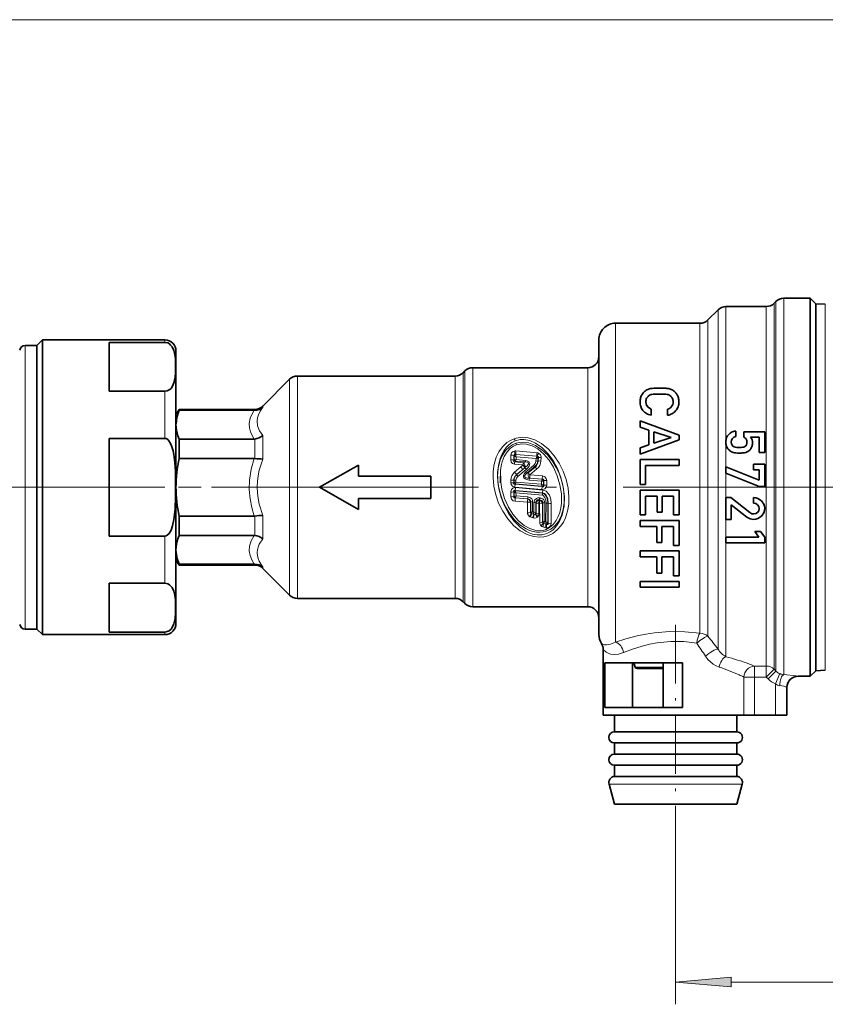
# Model space of a CAD drawing. Extents: x 0 to 420, y 0 to 297.
# Drawn here: x 226 to 262, y 176 to 220 of the extents above; entities that cross this region are included whole.
import ezdxf

# ---------------------------------------------------------------- set-up
doc = ezdxf.new("R2010")
doc.units = 0
doc.linetypes.add('DASHDOT', pattern=[18.5, 12, -3, 0.5, -3])

msp = doc.modelspace()

# ---------------------------------------------------------------- linework, layer by layer
at = {"color": 7, "lineweight": 13}
for p, q in [((152.854584, 219.887497), (270.873627, 219.887497)), ((260.067657, 206.194809), (260.067657, 207.217438)), ((260.421204, 206.323334), (260.421204, 207.363876)), ((257.467651, 205.865723), (257.467651, 206.842422)), ((257.821198, 205.994232), (257.821198, 206.988876)), ((259.631989, 205.994232), (259.631989, 206.988876)), ((259.985565, 206.122757), (259.985565, 207.135315)), ((262.287323, 207.09169), (262.287323, 192.886581)), ((257.010559, 205.464569), (257.010559, 206.38533)), ((260.421204, 190.437424), (260.421204, 206.323334)), ((252.864105, 205.336044), (252.864105, 206.238876)), ((256.656982, 205.336044), (256.656982, 206.238876)), ((257.821198, 200.973312), (257.821198, 205.994232)), ((259.631989, 190.824661), (259.631989, 205.994232)), ((259.985565, 190.679764), (259.985565, 206.122757)), ((260.067657, 190.596848), (260.067657, 206.194809)), ((232.614105, 205.375183), (232.614105, 205.488876)), ((257.010559, 192.168091), (257.010559, 205.464569)), ((257.467651, 191.586105), (257.467651, 205.865723)), ((226.338379, 205.238876), (226.338379, 195.807541)), ((252.864105, 191.903214), (252.864105, 205.336044)), ((256.656982, 192.298462), (256.656982, 205.336044)), ((246.446213, 203.580887), (246.446213, 204.238876)), ((251.614105, 203.580887), (251.614105, 204.238876)), ((238.217651, 203.123276), (238.217651, 203.717422)), ((238.571213, 203.251785), (238.571213, 203.863876)), ((245.656998, 203.251785), (245.656998, 203.863876)), ((246.010559, 203.38031), (246.010559, 204.01033)), ((246.092651, 203.452362), (246.092651, 204.092422)), ((238.571213, 193.863876), (238.571213, 203.251785)), ((245.656998, 193.863876), (245.656998, 203.251785)), ((246.010559, 193.717422), (246.010559, 203.38031)), ((246.092651, 193.63533), (246.092651, 203.452362)), ((246.446213, 193.488876), (246.446213, 203.580887)), ((251.614105, 193.488876), (251.614105, 203.580887)), ((232.614105, 201.061172), (232.614105, 203.177887)), ((238.217651, 194.01033), (238.217651, 203.123276)), ((255.520493, 203.158051), (255.514099, 203.158051)), ((236.656998, 202.327621), (236.656998, 202.363876)), ((237.010559, 202.458878), (237.010559, 202.51033)), ((236.656998, 200.160568), (236.656998, 201.030914)), ((237.010559, 200.132782), (237.010559, 201.189987)), ((257.821198, 199.772903), (257.821198, 200.793808)), ((248.161057, 200.095474), (248.161621, 200.306259)), ((248.289871, 200.078934), (248.290009, 200.287079)), ((248.303802, 200.274063), (248.290009, 200.287079)), ((248.303802, 200.274063), (248.307617, 200.269501)), ((248.306717, 200.096573), (248.307617, 200.269501)), ((249.322449, 200.25618), (248.376526, 200.338898)), ((248.376526, 200.338898), (248.37767, 200.331146)), ((249.334839, 200.41478), (248.388916, 200.498276)), ((248.392654, 200.104828), (248.393158, 200.234512)), ((249.291565, 200.156448), (248.393158, 200.234512)), ((249.291565, 200.156448), (249.281631, 200.038101)), ((249.322449, 200.25618), (249.320099, 200.247543)), ((249.377625, 200.181198), (249.366302, 200.041702)), ((249.381836, 200.185104), (249.377625, 200.181198)), ((249.381836, 200.185104), (249.399231, 200.197449)), ((249.399231, 200.197449), (249.385208, 200.037659)), ((249.525742, 200.204178), (249.512238, 200.042297)), ((248.306717, 200.096573), (248.289871, 200.078934)), ((248.306717, 200.096573), (248.319656, 200.096252)), ((248.328903, 200.001083), (248.318909, 199.899551)), ((248.318909, 199.899551), (248.705627, 199.865082)), ((248.327133, 199.545563), (248.603226, 199.778656)), ((248.366119, 200.040298), (248.328903, 200.001083)), ((248.328903, 200.001083), (248.715683, 199.967529)), ((248.366119, 200.040298), (248.369354, 200.042953)), ((248.369354, 200.042953), (248.81601, 200.002991)), ((248.392654, 200.104828), (248.822723, 200.067047)), ((248.603226, 199.778656), (248.702499, 199.862411)), ((248.69165, 199.658783), (248.791031, 199.741516)), ((248.705627, 199.865082), (248.702499, 199.862411)), ((248.715683, 199.967529), (248.705627, 199.865082)), ((248.715683, 199.967529), (248.81601, 200.002991)), ((248.79509, 199.744934), (248.791031, 199.741516)), ((248.81601, 200.002991), (248.822723, 200.067047)), ((249.180939, 199.84494), (248.821884, 199.546432)), ((249.232239, 199.793335), (248.874603, 199.490372)), ((249.251816, 199.766724), (248.938705, 199.509003)), ((249.328781, 199.68425), (249.017517, 199.420776)), ((249.251816, 199.766724), (249.232239, 199.793335)), ((249.385208, 200.037659), (249.366302, 200.041702)), ((248.414062, 199.430618), (248.69165, 199.658783)), ((248.414062, 199.430618), (248.416702, 199.427689)), ((248.416702, 199.427689), (248.69165, 199.658783)), ((248.47467, 199.354248), (248.850052, 199.664093)), ((248.874603, 199.490372), (248.938705, 199.509003)), ((248.994598, 199.273178), (248.986694, 199.181076)), ((248.994598, 199.273178), (249.005661, 199.276367)), ((249.566818, 199.222427), (248.994598, 199.273178)), ((249.572281, 199.227264), (249.005661, 199.276367)), ((249.584091, 199.370316), (249.017517, 199.420776)), ((249.572281, 199.227264), (249.584091, 199.370316)), ((257.821198, 198.402954), (257.821198, 199.492645)), ((232.614105, 198.863876), (133.22702, 198.863876)), ((248.159653, 199.068527), (248.159698, 199.182938)), ((248.28952, 199.06572), (248.289536, 199.178558)), ((248.304031, 199.079224), (248.28952, 199.06572)), ((248.289536, 199.178558), (248.304123, 199.179031)), ((248.304031, 199.079224), (248.304123, 199.179031)), ((248.304031, 199.079224), (248.306122, 199.07959)), ((248.346771, 199.000427), (248.335571, 198.871201)), ((248.335571, 198.871201), (249.557739, 198.762299)), ((248.363358, 199.015961), (248.346771, 199.000427)), ((248.346771, 199.000427), (249.569077, 198.894455)), ((248.357773, 198.716995), (248.368973, 198.845932)), ((248.363358, 199.015961), (248.363876, 199.016434)), ((248.363861, 199.016434), (249.554413, 198.910645)), ((248.363892, 199.016434), (248.390625, 199.096695)), ((248.368973, 198.845932), (249.596832, 198.736511)), ((248.390625, 199.096695), (248.390671, 199.176071)), ((248.390625, 199.096695), (249.538696, 198.996521)), ((249.53862, 199.132996), (248.986694, 199.181076)), ((249.565979, 199.219772), (249.53862, 199.132996)), ((249.53862, 199.132996), (249.538696, 198.996521)), ((249.624176, 198.974564), (249.538696, 198.996521)), ((249.554398, 198.910645), (249.538696, 198.996521)), ((249.569077, 198.894455), (249.554688, 198.910339)), ((249.569077, 198.894455), (249.557739, 198.762299)), ((249.566818, 199.222427), (249.565994, 199.219803)), ((249.566818, 199.222427), (249.572281, 199.227264)), ((249.62529, 198.974304), (249.624176, 198.974564)), ((249.625168, 199.155197), (249.62529, 198.974304)), ((249.625824, 199.155777), (249.625183, 199.155167)), ((249.639755, 198.958466), (249.62529, 198.974304)), ((249.625824, 199.155777), (249.639725, 199.167999)), ((249.639725, 199.167999), (249.639755, 198.958466)), ((249.639755, 198.958466), (249.769653, 198.959778)), ((249.769562, 199.172226), (249.769653, 198.959778)), ((248.159775, 198.435822), (248.159653, 198.648209)), ((248.28952, 198.651169), (248.304031, 198.635086)), ((248.289551, 198.441696), (248.28952, 198.651169)), ((248.289551, 198.441696), (248.303284, 198.453598)), ((248.30423, 198.454483), (248.303284, 198.453598)), ((248.306259, 198.634613), (248.304031, 198.635086)), ((248.30423, 198.454422), (248.304031, 198.635086)), ((248.359528, 198.38382), (248.347595, 198.237549)), ((248.357773, 198.716995), (248.374573, 198.698257)), ((248.357773, 198.716995), (249.585754, 198.610535)), ((248.359528, 198.38382), (248.362213, 198.386169)), ((248.91835, 198.335419), (248.359528, 198.38382)), ((248.363373, 198.389969), (248.362213, 198.386169)), ((248.919876, 198.336716), (248.362213, 198.386169)), ((248.390747, 198.477722), (248.363388, 198.39003)), ((248.375122, 198.697662), (248.374573, 198.698257)), ((248.375107, 198.697662), (249.584015, 198.590179)), ((248.390625, 198.613968), (248.375137, 198.697662)), ((248.390747, 198.477722), (248.390625, 198.613968)), ((248.390625, 198.613968), (249.576599, 198.510437)), ((248.927887, 198.430969), (248.390747, 198.477722)), ((248.919876, 198.336716), (248.927887, 198.430969)), ((249.435547, 198.291), (249.443588, 198.386078)), ((249.473175, 198.383499), (249.443588, 198.386078)), ((249.465134, 198.288376), (249.473175, 198.383499)), ((249.583984, 198.590179), (249.576599, 198.510437)), ((249.585754, 198.610535), (249.584015, 198.590179)), ((249.585754, 198.610535), (249.596832, 198.736511)), ((248.906342, 198.18779), (248.347595, 198.237549)), ((248.907181, 197.716003), (248.906342, 198.18779)), ((248.91835, 198.335419), (248.919876, 198.336716)), ((249.035934, 198.197037), (249.05101, 198.210022)), ((249.036148, 197.731476), (249.035934, 198.197037)), ((249.052536, 197.741531), (249.05101, 198.210022)), ((249.138489, 197.766144), (249.137421, 198.216125)), ((249.192825, 198.173737), (249.191772, 197.746872)), ((249.279205, 198.167236), (249.277618, 197.705887)), ((249.279205, 198.167236), (249.294357, 198.151566)), ((249.294357, 198.151566), (249.294144, 197.68428)), ((249.423904, 198.141708), (249.423035, 197.668198)), ((249.435959, 198.290573), (249.423904, 198.141708)), ((249.452728, 198.139145), (249.423904, 198.141708)), ((249.465134, 198.288376), (249.435547, 198.291)), ((249.464783, 198.288071), (249.435959, 198.290573)), ((249.454727, 197.269882), (249.452728, 198.139145)), ((249.582275, 198.149033), (249.597443, 198.162048)), ((249.582748, 197.290909), (249.582275, 198.149033)), ((249.601196, 197.30188), (249.597443, 198.162048)), ((249.686508, 197.329742), (249.683807, 198.168594)), ((249.739105, 198.153122), (249.736359, 197.311707)), ((249.82547, 198.146439), (249.821533, 197.26828)), ((249.840668, 198.147583), (249.82547, 198.146439)), ((249.840683, 198.147583), (249.840164, 197.243561)), ((249.970215, 198.13768), (249.968048, 197.221954)), ((236.656998, 196.696838), (236.656998, 197.567184)), ((237.010559, 196.537781), (237.010559, 197.594986)), ((249.036148, 197.731476), (249.04982, 197.73938)), ((249.140442, 197.492279), (249.043549, 197.527985)), ((249.052536, 197.741531), (249.04982, 197.73938)), ((249.09433, 197.682571), (249.091599, 197.676407)), ((249.188766, 197.640991), (249.091599, 197.676407)), ((249.191772, 197.746872), (249.138489, 197.766144)), ((249.201309, 197.637222), (249.188797, 197.641037)), ((249.294144, 197.68428), (249.277618, 197.705887)), ((249.294342, 197.636002), (249.280457, 197.621552)), ((249.582748, 197.290909), (249.597137, 197.298599)), ((249.590225, 197.084717), (249.685776, 197.049652)), ((249.597137, 197.298599), (249.601196, 197.30188)), ((249.63916, 197.237183), (249.642273, 197.244797)), ((249.63916, 197.237183), (249.734695, 197.202423)), ((249.686508, 197.329742), (249.736359, 197.311707)), ((249.734604, 197.211349), (249.736359, 197.311707)), ((249.734695, 197.202423), (249.734604, 197.211349)), ((249.759186, 197.195618), (249.75412, 197.03624)), ((249.825699, 197.261826), (249.821533, 197.26828)), ((249.840164, 197.243561), (249.825699, 197.261826)), ((257.821198, 196.622131), (257.821198, 197.413589)), ((232.614105, 195.687683), (232.614105, 196.66658)), ((257.821198, 191.244339), (257.821198, 196.371338)), ((226.338379, 195.807541), (226.338379, 192.488876)), ((232.614105, 194.549866), (232.614105, 195.687683)), ((236.656998, 195.363876), (236.656998, 195.400131)), ((237.010559, 195.217422), (237.010559, 195.268875)), ((262.287323, 192.886581), (262.287323, 190.636063)), ((232.614105, 192.238876), (232.614105, 192.35257)), ((259.09964, 190.329941), (259.09964, 190.824661)), ((259.09964, 190.824661), (259.631989, 190.824661)), ((259.631989, 190.329941), (259.631989, 190.824661)), ((253.745132, 190.779678), (255.007523, 190.779678)), ((259.631989, 190.329941), (259.985565, 190.679764)), ((259.714111, 190.246964), (260.067657, 190.596848)), ((259.985565, 190.679764), (260.067657, 190.596848)), ((260.057159, 190.020401), (260.239197, 190.481506)), ((259.09964, 190.329941), (258.628235, 190.329941)), ((258.628235, 188.613876), (258.628235, 190.329941)), ((259.09964, 190.329941), (259.631989, 190.329941)), ((259.09964, 188.613876), (259.09964, 190.329941)), ((259.631989, 190.329941), (259.714111, 190.246964)), ((260.057159, 190.020401), (260.057159, 188.613876)), ((261.055603, 190.368774), (261.064117, 190.363876)), ((260.556396, 189.869064), (260.564117, 189.863876)), ((260.556396, 189.869064), (260.556396, 188.613876)), ((252.5737, 185.511063), (258.188416, 185.511063)), ((258.188416, 185.511063), (258.554504, 185.511063)), ((255.564102, 183.880356), (255.564102, 175.613815)), ((258.054596, 176.613815), (270.873627, 176.613815))]:
    msp.add_line(p, q, dxfattribs=at)
at = {"color": 7, "lineweight": 35}
for p, q in [((259.985565, 207.135315), (260.067657, 207.217438)), ((260.421204, 207.363876), (261.614105, 207.363876)), ((261.614105, 206.323334), (261.614105, 207.363876)), ((261.864105, 207.113876), (261.614105, 207.363876)), ((257.010559, 206.38533), (257.467651, 206.842422)), ((257.821198, 206.988876), (259.631989, 206.988876)), ((261.864105, 206.103928), (261.864105, 207.113876)), ((261.864105, 207.113876), (261.864105, 192.870468)), ((262.287323, 207.09169), (261.864105, 207.113876)), ((261.614105, 190.363876), (261.614105, 206.323334)), ((252.864105, 206.238876), (256.656982, 206.238876)), ((261.864105, 190.613876), (261.864105, 206.103928)), ((226.864105, 205.238876), (227.114105, 205.488876)), ((227.114105, 195.687683), (227.114105, 205.488876)), ((227.114105, 205.488876), (232.614105, 205.488876)), ((252.114105, 204.677856), (252.114105, 205.488876)), ((226.338379, 205.238876), (226.864105, 205.238876)), ((226.864105, 195.807541), (226.864105, 205.238876)), ((226.864105, 195.807541), (226.864105, 205.238876)), ((230.114105, 205.375183), (232.614105, 205.375183)), ((230.114105, 203.177887), (230.114105, 205.375183)), ((233.114105, 195.927399), (233.114105, 204.988876)), ((252.114105, 192.238876), (252.114105, 204.677856)), ((246.446213, 204.238876), (251.614105, 204.238876)), ((237.010559, 202.51033), (238.217651, 203.717422)), ((238.571213, 203.863876), (245.656998, 203.863876)), ((246.010559, 204.01033), (246.092651, 204.092422)), ((230.114105, 203.177887), (232.614105, 203.177887)), ((233.114105, 202.113876), (233.258438, 202.363876)), ((233.258438, 202.363876), (236.656998, 202.363876)), ((233.258438, 202.327972), (233.258438, 202.363876)), ((254.459564, 202.37442), (254.459564, 202.098907)), ((255.20401, 202.37442), (255.20401, 202.098907)), ((233.114105, 201.716019), (233.114105, 202.113876)), ((233.258438, 202.327972), (236.625626, 202.327972)), ((236.625626, 202.327972), (236.656998, 202.327621)), ((233.114105, 201.716812), (233.114105, 201.678452)), ((233.114105, 201.678452), (233.114105, 201.716019)), ((233.114105, 198.864426), (233.114105, 201.678452)), ((253.964111, 201.568634), (253.964111, 201.848907)), ((253.964111, 201.848907), (255.714523, 201.212128)), ((253.964111, 201.568634), (254.35498, 201.433395)), ((230.114105, 201.061172), (232.614105, 201.061172)), ((230.114105, 196.66658), (230.114105, 201.061172)), ((233.258438, 201.028946), (236.625626, 201.028946)), ((233.258438, 200.162918), (233.258438, 201.028946)), ((254.35498, 200.769623), (254.35498, 201.433395)), ((254.591003, 201.357208), (255.355591, 201.103989)), ((254.591003, 201.357208), (254.591003, 200.84581)), ((255.355591, 201.09903), (254.591003, 200.84581)), ((255.355591, 201.103989), (255.355591, 201.09903)), ((255.714523, 201.212128), (255.714523, 200.990891)), ((258.264893, 201.388062), (258.264893, 201.139481)), ((258.62561, 201.356369), (258.62561, 201.122406)), ((258.62561, 201.356369), (259.563782, 201.356369)), ((258.922882, 201.122406), (259.315216, 201.122406)), ((259.315216, 200.432785), (259.315216, 201.122406)), ((259.563782, 200.432785), (259.563782, 201.356369)), ((255.714523, 200.990891), (253.964111, 200.354111)), ((254.35498, 200.769623), (253.964111, 200.634384)), ((253.964111, 200.354111), (253.964111, 200.634384)), ((233.258438, 200.162918), (236.625626, 200.162918)), ((259.563782, 200.432785), (259.315216, 200.432785)), ((241.314102, 199.863876), (239.564102, 198.863876)), ((241.314102, 199.363876), (241.314102, 199.863876)), ((253.964111, 198.985489), (253.964111, 200.104111)), ((253.964111, 200.104111), (255.714523, 200.104111)), ((255.714523, 199.838608), (254.214828, 199.838608)), ((254.214828, 199.838608), (254.214828, 198.985489)), ((255.714523, 200.104111), (255.714523, 199.838608)), ((257.814117, 199.775711), (259.313751, 199.183228)), ((257.814117, 199.495453), (257.814117, 199.775711)), ((259.060547, 199.898636), (259.564514, 199.898636)), ((259.060547, 199.647858), (259.060547, 199.898636)), ((259.564514, 199.898636), (259.564514, 198.902954)), ((244.564102, 199.363876), (241.314102, 199.363876)), ((244.564102, 198.863876), (244.564102, 199.363876)), ((247.692108, 199.361374), (247.692108, 199.363876)), ((247.692108, 199.060974), (247.692108, 199.361374)), ((257.814117, 199.495453), (259.313751, 198.902954)), ((259.313751, 199.647858), (259.060547, 199.647858)), ((259.313751, 199.183228), (259.313751, 199.647858)), ((233.114105, 198.863876), (233.114105, 198.864426)), ((233.114105, 198.863327), (233.114105, 198.863876)), ((233.114105, 196.049576), (233.114105, 198.863327)), ((241.314102, 197.863876), (239.564102, 198.863876)), ((244.564102, 198.363876), (244.564102, 198.863876)), ((254.214828, 198.985489), (253.964111, 198.985489)), ((259.564514, 198.902954), (259.313751, 198.902954)), ((241.314102, 197.863876), (241.314102, 198.363876)), ((244.564102, 198.363876), (241.314102, 198.363876)), ((253.964111, 197.616806), (253.964111, 198.735489)), ((253.964111, 198.735489), (255.714523, 198.735489)), ((254.728653, 198.469925), (254.214828, 198.469925)), ((254.214828, 198.469925), (254.214828, 197.616806)), ((254.728653, 197.742264), (254.728653, 198.469925)), ((255.46376, 198.469925), (254.964706, 198.469925)), ((254.964706, 198.469925), (254.964706, 197.742264)), ((255.46376, 197.616806), (255.46376, 198.469925)), ((255.714523, 198.735489), (255.714523, 197.616806)), ((257.814117, 197.413589), (257.814117, 198.402954)), ((258.048035, 198.402954), (257.814117, 198.402954)), ((258.896057, 197.725494), (258.048035, 198.402954)), ((259.165527, 198.394211), (259.064209, 198.402954)), ((259.064209, 198.154419), (259.064209, 198.402954)), ((259.25946, 198.364365), (259.165527, 198.394211)), ((259.420807, 198.259827), (259.25946, 198.364365)), ((258.062622, 198.076447), (258.062622, 197.413589)), ((258.762054, 197.518387), (258.062622, 198.076447)), ((259.168884, 198.130356), (259.064209, 198.154419)), ((259.247711, 198.074722), (259.168884, 198.130356)), ((259.299042, 197.995743), (259.247711, 198.074722)), ((259.316101, 197.900635), (259.299042, 197.995743)), ((259.525757, 198.106293), (259.420807, 198.259827)), ((259.555267, 198.015396), (259.525757, 198.106293)), ((259.555084, 197.815323), (259.564697, 197.920883)), ((259.564697, 197.920883), (259.555267, 198.015396)), ((233.258438, 197.564835), (236.625626, 197.564835)), ((233.258438, 196.698807), (233.258438, 197.564835)), ((254.214828, 197.616806), (253.964111, 197.616806)), ((254.964706, 197.742264), (254.728653, 197.742264)), ((255.714523, 197.616806), (255.46376, 197.616806)), ((258.906555, 197.437653), (258.762054, 197.518387)), ((258.988647, 197.674011), (258.896057, 197.725494)), ((259.069427, 197.661469), (258.988647, 197.674011)), ((259.069427, 197.661469), (259.159637, 197.678833)), ((259.159637, 197.678833), (259.237396, 197.725449)), ((259.237396, 197.725449), (259.293823, 197.800629)), ((259.259644, 197.451874), (259.418396, 197.559021)), ((259.293823, 197.800629), (259.316101, 197.900635)), ((259.418396, 197.559021), (259.525757, 197.717606)), ((259.525757, 197.717606), (259.555084, 197.815323)), ((253.964111, 197.101242), (253.964111, 197.366806)), ((253.964111, 197.366806), (255.714523, 197.366806)), ((254.711456, 197.101242), (253.964111, 197.101242)), ((254.711456, 196.373566), (254.711456, 197.101242)), ((255.46376, 197.101242), (254.947479, 197.101242)), ((254.947479, 197.101242), (254.947479, 196.373566)), ((255.46376, 196.248123), (255.46376, 197.101242)), ((255.714523, 197.366806), (255.714523, 196.248123)), ((257.814117, 197.413589), (258.062622, 197.413589)), ((259.067871, 197.413193), (258.906555, 197.437653)), ((259.067871, 197.413193), (259.166321, 197.422531)), ((259.166321, 197.422531), (259.259644, 197.451874)), ((232.614105, 196.66658), (230.114105, 196.66658)), ((233.258438, 196.698807), (236.625626, 196.698807)), ((257.814117, 196.622131), (259.299011, 196.622131)), ((257.814117, 196.371338), (257.814117, 196.622131)), ((259.117126, 196.870422), (259.382599, 196.870422)), ((259.299011, 196.622131), (259.117126, 196.870422)), ((259.564514, 196.622131), (259.382599, 196.870422)), ((259.564514, 196.622131), (259.564514, 196.371338)), ((254.947479, 196.373566), (254.711456, 196.373566)), ((255.714523, 196.248123), (255.46376, 196.248123)), ((259.564514, 196.371338), (257.814117, 196.371338)), ((226.864105, 192.488876), (226.864105, 195.807541)), ((226.864105, 192.488876), (226.864105, 195.807541)), ((233.114105, 195.613876), (233.114105, 196.049011)), ((233.114105, 192.738876), (233.114105, 195.927399)), ((253.964111, 195.732559), (253.964111, 195.998123)), ((253.964111, 195.998123), (255.714523, 195.998123)), ((254.711456, 195.732559), (253.964111, 195.732559)), ((254.711456, 195.004883), (254.711456, 195.732559)), ((255.46376, 195.732559), (254.947479, 195.732559)), ((254.947479, 195.732559), (254.947479, 195.004883)), ((255.46376, 194.87944), (255.46376, 195.732559)), ((255.714523, 195.998123), (255.714523, 194.87944)), ((227.114105, 192.238876), (227.114105, 195.687683)), ((233.114105, 195.613876), (233.258438, 195.363876)), ((233.258438, 195.39978), (236.625626, 195.39978)), ((233.258438, 195.363876), (233.258438, 195.39978)), ((233.258438, 195.363876), (236.656998, 195.363876)), ((236.625626, 195.39978), (236.656998, 195.400131)), ((237.010559, 195.217422), (238.217651, 194.01033)), ((254.947479, 195.004883), (254.711456, 195.004883)), ((255.714523, 194.87944), (255.46376, 194.87944)), ((232.614105, 194.549866), (230.114105, 194.549866)), ((230.114105, 192.35257), (230.114105, 194.549866)), ((253.964111, 194.363876), (253.964111, 194.62944)), ((253.964111, 194.62944), (255.714523, 194.62944)), ((255.714523, 194.363876), (253.964111, 194.363876)), ((255.714523, 194.62944), (255.714523, 194.363876)), ((238.571213, 193.863876), (245.656998, 193.863876)), ((246.010559, 193.717422), (246.092651, 193.63533)), ((246.446213, 193.488876), (251.614105, 193.488876)), ((261.864105, 192.870468), (261.864105, 190.613876)), ((226.338379, 192.488876), (226.864105, 192.488876)), ((226.864105, 192.488876), (227.114105, 192.238876)), ((227.114105, 192.238876), (232.614105, 192.238876)), ((230.114105, 192.35257), (232.614105, 192.35257)), ((252.314102, 191.560638), (252.314102, 188.613876)), ((252.375412, 190.963882), (255.865494, 190.963882)), ((252.375412, 188.963882), (252.375412, 190.963882)), ((253.630997, 190.963882), (253.630997, 188.963882)), ((253.630997, 190.963882), (253.630997, 188.963882)), ((253.745132, 190.779678), (253.678085, 190.963882)), ((255.00798, 190.963882), (255.00798, 188.963882)), ((255.865494, 188.963882), (255.865494, 190.963882)), ((255.00798, 190.713882), (253.839111, 190.713882)), ((261.864105, 190.613876), (261.614105, 190.363876)), ((262.287323, 190.636063), (261.864105, 190.613876)), ((261.064117, 190.363876), (261.614105, 190.363876)), ((260.564117, 189.863876), (260.564117, 188.613876)), ((252.314102, 188.613876), (258.41626, 188.613876)), ((255.865494, 188.963882), (252.375412, 188.963882)), ((252.814102, 188.613876), (252.814102, 187.863876)), ((258.314117, 188.613876), (258.314117, 187.863876)), ((258.41626, 188.613876), (258.628235, 188.613876)), ((258.628235, 188.613876), (259.09964, 188.613876)), ((259.09964, 188.613876), (260.057159, 188.613876)), ((260.057159, 188.613876), (260.556396, 188.613876)), ((260.556396, 188.613876), (260.564117, 188.613876)), ((252.814102, 187.863876), (257.977448, 187.863876)), ((257.977448, 187.863876), (258.314117, 187.863876)), ((252.814102, 187.363876), (257.977448, 187.363876)), ((252.814102, 187.363876), (252.814102, 186.863876)), ((257.977448, 187.363876), (258.314117, 187.363876)), ((258.314117, 187.363876), (258.314117, 186.863876)), ((252.814102, 186.863876), (257.977448, 186.863876)), ((257.977448, 186.863876), (258.314117, 186.863876)), ((252.814102, 186.363876), (257.977448, 186.363876)), ((252.814102, 186.363876), (252.814102, 185.863876)), ((257.977448, 186.363876), (258.314117, 186.363876)), ((258.314117, 186.363876), (258.314117, 185.863876)), ((252.814102, 184.613876), (252.5737, 185.511063)), ((252.814102, 185.863876), (257.977448, 185.863876)), ((257.977448, 185.863876), (258.314117, 185.863876)), ((258.314117, 184.613876), (258.554504, 185.511063)), ((252.814102, 184.613876), (257.977448, 184.613876)), ((257.977448, 184.613876), (258.314117, 184.613876))]:
    msp.add_line(p, q, dxfattribs=at)
at = {"color": 7, "linetype": 'DASHDOT', "lineweight": 13, "ltscale": 0.3375}
msp.add_line((220.739105, 198.863876), (234.239105, 198.863876), dxfattribs=at)
at = {"color": 7, "linetype": 'DASHDOT', "lineweight": 13}
msp.add_line((265.207489, 198.863876), (234.086945, 198.863876), dxfattribs=at)
at = {"color": 7, "linetype": 'DASHDOT', "lineweight": 13, "ltscale": 0.220055}
msp.add_line((255.564102, 192.682556), (255.564102, 183.880356), dxfattribs=at)
at = {"color": 7, "lineweight": 35}
for points in [[(232.614105, 205.375183), (232.74115, 205.350189), (232.817078, 205.308472), (232.874451, 205.25946), (232.938019, 205.179871), (233.01796, 205.009888), (233.061325, 204.833801), (233.085876, 204.633377), (233.097961, 204.333282), (233.094147, 204.060699), (233.07106, 203.781433), (233.020737, 203.551651), (232.960693, 203.410858), (232.890228, 203.310455), (232.810364, 203.23996), (232.723083, 203.196136), (232.614105, 203.177887)], [(254.459564, 202.37442), (254.34108, 202.448746), (254.260513, 202.548965), (254.233536, 202.623688), (254.225098, 202.703171)], [(233.114624, 201.716812), (233.150665, 202.000824), (233.258438, 202.327972)], [(233.114105, 201.678452), (233.135895, 201.430145), (233.200272, 201.180359), (233.258438, 201.028946)], [(232.614105, 201.061172), (232.666412, 201.052887), (232.74115, 201.0112), (232.794159, 200.95787), (232.874451, 200.829712), (232.919266, 200.724503), (232.983521, 200.50531), (233.01796, 200.330582), (233.061325, 199.978409), (233.085876, 199.57756), (233.097961, 198.977356), (233.094147, 198.432205), (233.07106, 197.873657), (233.020737, 197.414093), (232.960693, 197.132523), (232.890228, 196.931717), (232.810364, 196.79071), (232.723083, 196.703094), (232.666489, 196.674881), (232.614105, 196.66658)], [(258.116241, 201.059052), (258.075653, 200.984146), (258.062622, 200.890884)], [(258.096741, 200.751999), (258.070892, 200.812271), (258.062622, 200.890884)], [(233.114105, 196.049576), (233.13591, 196.29776), (233.200272, 196.547394), (233.258438, 196.698807)], [(233.258438, 195.39978), (233.167053, 195.660538), (233.120102, 195.919235), (233.114105, 196.049026)], [(232.614105, 194.549866), (232.74115, 194.524872), (232.817078, 194.483154), (232.874451, 194.434143), (232.938019, 194.354553), (233.01796, 194.18457), (233.061325, 194.008484), (233.085876, 193.80806), (233.097961, 193.507965), (233.094147, 193.235382), (233.07106, 192.956116), (233.020737, 192.726334), (232.960693, 192.585541), (232.890228, 192.485138), (232.810364, 192.414642), (232.723083, 192.370819), (232.614105, 192.35257)]]:
    msp.add_lwpolyline(points, dxfattribs=at)
at = {"color": 7, "lineweight": 13}
for points in [[(236.761597, 201.845459), (236.780533, 201.982559), (236.822495, 202.120743), (236.902466, 202.289841), (237.010559, 202.458878)], [(236.408051, 201.722717), (236.454178, 201.976837), (236.565338, 202.229034), (236.625626, 202.327972)], [(236.408051, 201.722717), (236.417191, 201.5401), (236.461395, 201.357941), (236.530762, 201.192795), (236.625626, 201.028946)], [(236.761597, 201.845459), (236.783051, 201.620712), (236.868561, 201.402161), (237.010559, 201.189987)], [(248.308807, 201.046371), (248.139252, 200.970612), (247.984024, 200.869553), (247.785645, 200.681671), (247.626465, 200.457977), (247.506363, 200.208786), (247.440842, 200.010345), (247.395111, 199.805054), (247.364777, 199.552734), (247.359421, 199.296326), (247.395355, 198.908096), (247.480194, 198.525085), (247.610153, 198.154541), (247.794067, 197.782379), (248.022964, 197.439774), (248.295624, 197.135925), (248.575516, 196.907669), (248.888641, 196.733688), (249.171249, 196.643494), (249.465271, 196.616241), (249.645096, 196.634933), (249.819412, 196.681381)], [(249.819412, 196.681381), (250.045227, 196.789902), (250.243301, 196.942368), (250.409058, 197.129272), (250.519485, 197.300812), (250.608444, 197.485565), (250.705475, 197.788193), (250.757736, 198.105896), (250.768784, 198.431549), (250.731705, 198.826874), (250.644012, 199.216553), (250.509674, 199.593079), (250.331787, 199.949448), (250.109314, 200.282684), (249.845398, 200.579544), (249.540771, 200.828201), (249.239426, 200.994125), (248.942856, 201.087128), (248.667557, 201.111618), (248.394974, 201.073029), (248.308807, 201.046371)], [(249.769547, 196.778488), (249.918808, 196.852478), (250.053452, 196.950897), (250.227798, 197.13974), (250.363663, 197.363968), (250.462631, 197.613113), (250.51413, 197.811295), (250.547424, 198.016327), (250.563293, 198.441208), (250.516296, 198.872452), (250.411575, 199.297638), (250.253326, 199.705627), (250.061737, 200.05896), (249.828354, 200.379211), (249.553986, 200.65451), (249.273911, 200.849167), (249.011719, 200.962234), (248.736435, 201.010834), (248.580261, 201.004807), (248.358658, 200.949265)], [(248.358658, 200.949265), (248.209427, 200.87529), (248.074799, 200.776886), (247.948883, 200.649185), (247.842041, 200.502777), (247.751282, 200.336121), (247.679565, 200.157379), (247.600754, 199.847244), (247.565445, 199.52092), (247.570465, 199.185867), (247.624573, 198.788269), (247.727112, 198.397491), (247.874878, 198.022125), (248.066498, 197.668747), (248.299927, 197.348465), (248.57428, 197.073181), (248.839935, 196.886673), (248.982895, 196.815033), (249.131317, 196.761063), (249.346649, 196.719849), (249.562439, 196.724823), (249.769547, 196.778488)], [(248.385818, 200.84108), (248.23259, 200.774811), (248.092178, 200.682709), (247.92038, 200.514343), (247.782562, 200.309341), (247.679688, 200.077072), (247.592865, 199.724228), (247.566696, 199.351089), (247.595932, 198.971268), (247.675568, 198.595566), (247.782349, 198.279297), (247.921707, 197.97789), (248.091827, 197.696564), (248.311646, 197.418198), (248.565369, 197.179123), (248.849182, 196.992218), (249.000198, 196.923187), (249.155579, 196.873169), (249.309372, 196.844711), (249.463348, 196.837906), (249.605103, 196.852158), (249.742386, 196.886673)], [(248.415741, 200.773514), (248.273697, 200.707886), (248.144867, 200.616302), (247.989197, 200.44873), (247.86618, 200.244568), (247.776321, 200.01297), (247.728897, 199.819504), (247.70018, 199.617386), (247.69577, 199.197906), (247.756912, 198.773376), (247.877563, 198.359299), (248.052551, 197.968872), (248.250244, 197.65184), (248.485535, 197.372604), (248.755142, 197.144119), (249.009048, 197.001312), (249.276459, 196.920731), (249.499527, 196.909958), (249.712479, 196.954239)], [(249.742386, 196.886673), (249.948441, 196.983643), (250.128876, 197.126862), (250.27887, 197.308609), (250.417862, 197.570175), (250.509094, 197.863083), (250.554764, 198.175659), (250.561005, 198.413559), (250.545395, 198.653305), (250.507996, 198.898743), (250.450272, 199.140656), (250.34256, 199.456726), (250.202286, 199.757782), (250.031326, 200.038544), (249.810974, 200.315674), (249.556885, 200.553375), (249.272858, 200.738754), (249.121826, 200.806961), (248.966492, 200.85611), (248.705322, 200.890228), (248.542862, 200.878815), (248.385818, 200.84108)], [(249.712479, 196.954239), (249.901535, 197.049301), (250.065033, 197.189941), (250.199402, 197.368408), (250.289108, 197.542358), (250.357254, 197.732834), (250.404678, 197.937469), (250.431549, 198.151001), (250.430054, 198.561523), (250.366608, 198.975571), (250.246643, 199.379288), (250.074783, 199.760529), (249.876923, 200.077347), (249.641464, 200.356354), (249.37178, 200.584518), (249.117905, 200.72699), (248.850555, 200.80722), (248.653961, 200.819336), (248.415741, 200.773514)], [(236.625626, 200.162918), (236.493515, 199.674057), (236.420319, 199.180267), (236.408325, 198.763824), (236.442352, 198.347794), (236.515671, 197.95459), (236.625626, 197.564835)], [(237.010559, 200.132782), (236.853928, 199.628448), (236.802536, 199.374084), (236.771088, 199.118744), (236.760559, 198.862762), (236.771286, 198.606644), (236.802841, 198.351791), (236.854248, 198.097961), (237.010559, 197.594986)], [(248.161621, 200.306259), (248.190796, 200.406174), (248.268631, 200.47467), (248.312622, 200.491455)], [(248.290009, 200.287079), (248.289352, 200.308853), (248.302307, 200.329437), (248.316071, 200.336105), (248.349548, 200.338379)], [(249.346176, 200.251968), (249.382874, 200.242935), (249.395615, 200.231567), (249.400284, 200.221375), (249.399231, 200.197449)], [(249.401428, 200.397919), (249.492722, 200.325912), (249.526184, 200.229233), (249.525742, 200.204178)], [(248.318909, 199.899551), (248.236374, 199.928818), (248.180496, 199.997467), (248.161057, 200.095474)], [(248.328903, 200.001083), (248.30838, 200.000885), (248.289261, 200.012833), (248.282639, 200.032516), (248.289871, 200.078934)], [(248.81601, 200.002991), (248.900406, 199.993744), (248.930283, 199.978561), (248.952438, 199.933716), (248.948608, 199.909668), (248.927536, 199.867386), (248.888336, 199.820602), (248.79509, 199.744934)], [(248.822723, 200.067047), (248.928177, 200.03923), (248.963959, 200.014679), (249.006271, 199.924957), (249.00296, 199.882202), (248.975311, 199.808853), (248.938965, 199.754059), (248.850052, 199.664093)], [(248.821884, 199.546432), (248.753296, 199.471115), (248.725967, 199.410904), (248.728165, 199.325058), (248.746841, 199.28862), (248.800644, 199.237854), (248.862152, 199.207443), (248.986694, 199.181076)], [(248.874603, 199.490372), (248.810944, 199.437576), (248.783966, 199.397522), (248.777222, 199.373398), (248.786499, 199.333054), (248.803345, 199.31456), (248.845642, 199.291733), (248.895065, 199.279205), (248.994598, 199.273178)], [(249.584091, 199.370316), (249.690994, 199.331879), (249.75087, 199.259552), (249.769562, 199.172226)], [(248.335571, 198.871201), (248.280426, 198.88353), (248.22937, 198.912415), (248.17485, 198.98642), (248.159653, 199.068527)], [(248.368973, 198.845932), (248.306396, 198.842834), (248.245178, 198.818802), (248.194, 198.769333), (248.161179, 198.676559), (248.159653, 198.648209)], [(248.346771, 199.000427), (248.320328, 198.999191), (248.308319, 199.002197), (248.294189, 199.012161), (248.286713, 199.027664), (248.2854, 199.039917), (248.28952, 199.06572)], [(249.769653, 198.959778), (249.761734, 198.897858), (249.734344, 198.838211), (249.68251, 198.789139), (249.586777, 198.76149), (249.557739, 198.762299)], [(249.639755, 198.958466), (249.644424, 198.921417), (249.639984, 198.905121), (249.62793, 198.892151), (249.610123, 198.886841), (249.569077, 198.894455)], [(249.572281, 199.227264), (249.612564, 199.227295), (249.628891, 199.219315), (249.639221, 199.20546), (249.642166, 199.193802), (249.639725, 199.167999)], [(248.159775, 198.435822), (248.168228, 198.376175), (248.195267, 198.320328), (248.266602, 198.259872), (248.347595, 198.237549)], [(248.357773, 198.716995), (248.320938, 198.724487), (248.304382, 198.721008), (248.289856, 198.707901), (248.28476, 198.692169), (248.28952, 198.651169)], [(248.289551, 198.441696), (248.287613, 198.415726), (248.291046, 198.404175), (248.302277, 198.390747), (248.319016, 198.383362), (248.359528, 198.38382)], [(249.137421, 198.216125), (249.127487, 198.281662), (249.096725, 198.342209), (249.017746, 198.406891), (248.927887, 198.430969)], [(249.443588, 198.386078), (249.374741, 198.383896), (249.306122, 198.362213), (249.220459, 198.281616), (249.192825, 198.173737)], [(249.683807, 198.168594), (249.673706, 198.234482), (249.642502, 198.295151), (249.59285, 198.342438), (249.473175, 198.383499)], [(249.739105, 198.153122), (249.72644, 198.284134), (249.687729, 198.402405), (249.617111, 198.493973), (249.57663, 198.510437)], [(249.82547, 198.146439), (249.81015, 198.295609), (249.764267, 198.434357), (249.704758, 198.524124), (249.625366, 198.580551), (249.584015, 198.590179)], [(249.840668, 198.147583), (249.818741, 198.33812), (249.745972, 198.504166), (249.67305, 198.578201), (249.585754, 198.610535)], [(249.970215, 198.137665), (249.950958, 198.327835), (249.889175, 198.507996), (249.827332, 198.60434), (249.742996, 198.6828), (249.673737, 198.718918), (249.596832, 198.736511)], [(249.05101, 198.210022), (249.048248, 198.252487), (248.999359, 198.318695), (248.919876, 198.336716)], [(249.435547, 198.291), (249.357346, 198.291367), (249.32132, 198.275101), (249.28183, 198.215134), (249.279205, 198.167236)], [(249.597443, 198.162048), (249.594482, 198.204636), (249.544876, 198.270584), (249.465134, 198.288376)], [(249.036148, 197.731476), (249.039841, 197.709183), (249.055298, 197.692642), (249.074631, 197.684021)], [(249.174835, 197.482361), (249.234619, 197.477463), (249.296768, 197.488144), (249.351257, 197.516205)], [(249.201309, 197.637299), (249.255737, 197.617905), (249.280457, 197.621552)], [(249.61235, 197.251556), (249.592575, 197.265121), (249.582748, 197.290909)], [(249.968048, 197.221954), (249.945312, 197.131546), (249.899567, 197.07869), (249.810318, 197.040176), (249.75412, 197.03624)], [(249.840164, 197.243561), (249.842438, 197.210251), (249.836609, 197.196686), (249.825699, 197.187866), (249.816315, 197.184891), (249.795319, 197.184799), (249.759186, 197.195618)], [(236.625626, 196.698807), (236.493515, 196.454376), (236.420319, 196.207489), (236.408325, 195.999268), (236.442352, 195.791245), (236.515671, 195.59465), (236.625626, 195.39978)], [(237.010559, 196.537781), (236.85379, 196.297043), (236.80246, 196.173935), (236.771088, 196.048996), (236.760559, 195.922226), (236.771164, 195.793701), (236.802628, 195.663666), (236.853989, 195.532608), (237.010559, 195.268875)], [(256.656982, 192.298462), (255.979568, 192.367065), (255.290726, 192.373672), (254.609253, 192.317368), (254.218674, 192.257462), (253.841324, 192.181076), (253.330246, 192.049667), (252.864105, 191.903214)], [(252.864105, 191.903214), (252.638794, 191.805405), (252.455948, 191.773911), (252.366974, 191.779358), (252.2341, 191.83194)], [(256.511292, 191.853348), (255.924469, 191.92659), (255.326782, 191.93364), (254.736069, 191.873459), (254.391174, 191.80806), (254.059311, 191.724731), (253.621262, 191.585251), (253.224106, 191.431305)], [(253.224106, 191.431305), (253.002869, 191.36235), (252.802551, 191.342926), (252.632294, 191.364487), (252.5047, 191.41095), (252.437622, 191.449646), (252.314102, 191.560638)], [(257.520264, 190.775452), (257.383636, 190.831421), (257.251648, 190.909485), (257.126923, 191.008118), (257.01297, 191.124695), (256.90744, 191.263611)], [(260.421204, 190.437424), (260.981628, 190.384811), (261.042755, 190.373093), (261.055603, 190.368774)], [(260.239197, 189.941742), (260.421692, 189.912476), (260.537201, 189.879486), (260.552826, 189.871964), (260.556396, 189.869064)]]:
    msp.add_lwpolyline(points, dxfattribs=at)
msp.add_lwpolyline([(258.054596, 176.831696), (255.564102, 176.613815), (258.054596, 176.39592)], close=True, dxfattribs=at)
at = {"color": 7, "lineweight": 35}
for centre, radius, start, end in [((260.421204, 206.863876), 0.5, 90.000003, 135), ((257.821198, 206.488876), 0.5, 90.000003, 135), ((259.631989, 207.488876), 0.5, 269.999997, 314.999999), ((256.656982, 206.738876), 0.5, 269.999997, 314.999999), ((252.864105, 205.488876), 0.75, 90.000003, 180.000005), ((232.614105, 204.988876), 0.5, 0, 90.000003), ((226.338379, 204.988876), 0.25, 90.000003, 169.999993), ((251.614105, 204.738876), 0.5, 269.999997, 0), ((246.446213, 203.738876), 0.5, 90.000003, 135), ((238.571213, 203.363876), 0.5, 90.000003, 135), ((245.656998, 204.363876), 0.5, 269.999997, 314.999999), ((254.614563, 202.650452), 0.683074, 119.960866, 131.460665), ((254.654099, 202.572571), 0.770233, 113.582289, 119.616201), ((254.537079, 202.65863), 0.648718, 98.585619, 107.135458), ((254.64978, 201.900223), 1.415639, 92.417049, 98.513785), ((254.810394, 192.818634), 10.498435, 89.843584, 91.202444), ((254.868652, 193.129181), 10.18789, 88.779782, 90.166482), ((255.028244, 201.888016), 1.427737, 81.556393, 87.698024), ((255.155609, 202.741028), 0.565043, 72.049637, 81.629128), ((255.088501, 202.684967), 0.640651, 60.431485, 67.882443), ((255.064407, 202.651825), 0.681467, 48.519417, 60.044166), ((254.608765, 202.709122), 0.644586, 163.545123, 180.528419), ((254.602509, 202.695267), 0.642224, 133.302261, 162.201857), ((254.55896, 202.712357), 0.333694, 153.198261, 181.574845), ((254.602814, 202.66716), 0.393363, 129.85695, 150.203223), ((254.594055, 202.685562), 0.373524, 118.886587, 130.634499), ((254.592804, 202.595001), 0.454494, 102.316835, 113.221689), ((254.677719, 201.980453), 1.074301, 92.741046, 99.748759), ((254.816147, 195.477203), 7.57885, 89.826919, 91.43508), ((254.861954, 195.478836), 7.577215, 88.564795, 90.173305), ((255.000458, 201.981232), 1.073513, 80.24919, 87.262053), ((255.101959, 202.660843), 0.386584, 65.528234, 78.016982), ((255.03511, 202.602448), 0.46877, 51.442236, 61.043245), ((255.096817, 202.692596), 0.360063, 28.179163, 50.178726), ((255.136124, 202.711945), 0.316674, 358.413386, 28.451821), ((255.112442, 202.724548), 0.595389, 32.444604, 47.347039), ((255.082687, 202.707336), 0.629838, 17.017015, 32.313905), ((255.120987, 202.709106), 0.592935, 359.426598, 17.936333), ((236.656998, 202.863876), 0.5, 269.999997, 314.999999), ((236.672302, 202.829788), 0.502208, 268.254864, 312.362477), ((254.633896, 202.697388), 0.669722, 179.504994, 197.562706), ((254.564087, 202.686829), 0.599952, 198.613299, 218.131944), ((255.120819, 202.664886), 0.302144, 285.982797, 305.963337), ((255.130859, 202.684631), 0.31288, 302.348088, 322.192147), ((255.13475, 202.689178), 0.312719, 321.098726, 341.426108), ((255.155334, 202.701019), 0.297605, 337.998093, 0.413119), ((255.147842, 202.674911), 0.560608, 317.962143, 339.476381), ((255.119644, 202.694702), 0.594237, 338.641317, 0.815835), ((254.539185, 202.671768), 0.571112, 218.486321, 239.217749), ((254.60022, 202.782272), 0.697521, 239.555488, 258.368937), ((255.08638, 202.736267), 0.64811, 280.456778, 298.923117), ((255.121796, 202.68779), 0.588583, 298.187765, 318.728534), ((236.625977, 201.273788), 0.244851, 269.920467, 277.280453), ((236.575958, 201.686127), 0.659981, 277.051116, 311.215668), ((258.43457, 200.879486), 0.62049, 163.882207, 179.84664), ((258.29303, 200.917145), 0.474131, 142.58151, 163.504606), ((258.29425, 200.900742), 0.485345, 119.152022, 141.130737), ((258.316162, 200.843903), 0.546175, 95.384104, 118.255751), ((258.312775, 200.871445), 0.27195, 100.132438, 136.333171), ((258.530579, 200.902328), 0.238659, 359.015873, 30.930358), ((258.584778, 200.852081), 0.432957, 359.010503, 38.643339), ((258.238861, 200.86821), 0.424475, 178.254946, 210.259564), ((258.356323, 200.936218), 0.559492, 210.212012, 230.315854), ((258.266266, 200.868332), 0.205469, 214.459474, 247.270911), ((258.317932, 200.985443), 0.333422, 246.85778, 268.4215), ((258.437927, 202.353622), 1.706423, 265.658593, 269.918862), ((258.441467, 201.333237), 0.685976, 269.50237, 280.75857), ((258.529999, 200.942978), 0.286201, 277.928816, 300.288567), ((258.57959, 200.847183), 0.17855, 302.055127, 335.801514), ((258.511993, 200.88707), 0.257198, 333.867186, 2.481806), ((258.600769, 200.825089), 0.410639, 315.040823, 336.958051), ((258.610321, 200.837509), 0.407444, 334.823337, 0.995066), ((239.258575, 198.834732), 6.144921, 167.518285, 179.723054), ((236.625946, 199.955307), 0.207607, 81.399066, 90.089744), ((237.008163, 202.308777), 2.17639, 260.716104, 270.062992), ((258.297913, 200.874023), 0.474004, 230.951676, 241.588917), ((258.24881, 200.795273), 0.381442, 242.44459, 255.796066), ((258.301483, 200.93428), 0.529501, 253.961381, 266.03637), ((258.403961, 201.740494), 1.341824, 264.050875, 270.514686), ((258.432678, 201.800598), 1.401926, 269.318597, 276.703425), ((258.542938, 201.032562), 0.626331, 274.887018, 286.713484), ((258.656982, 200.696976), 0.2722, 284.034991, 305.038195), ((258.539032, 200.904846), 0.510572, 302.484124, 313.604192), ((239.259796, 198.892792), 6.146117, 180.274733, 192.477139), ((236.625946, 197.772446), 0.207607, 269.910563, 278.600182), ((237.00769, 195.421783), 2.173553, 89.924782, 99.283732), ((236.625961, 196.453964), 0.24485, 82.718768, 90.079745), ((236.575958, 196.041779), 0.659817, 48.775894, 82.948194), ((236.656998, 194.863876), 0.5, 45.000001, 90.000003), ((236.672302, 194.897949), 0.502213, 47.638053, 91.744843), ((238.571213, 194.363876), 0.5, 225, 269.999997), ((245.656998, 193.363876), 0.5, 45.000001, 90.000003), ((246.446213, 193.988876), 0.5, 225, 269.999997), ((251.614105, 192.988876), 0.5, 360, 90.000003), ((226.338379, 192.738876), 0.25, 190.000007, 269.999997), ((232.614105, 192.738876), 0.5, 269.999997, 360), ((252.864105, 192.238876), 0.75, 179.999995, 212.859885), ((251.814102, 191.560638), 0.5, 359.999986, 32.85989), ((253.839111, 190.813873), 0.1, 200.000005, 269.999997), ((261.064117, 189.863876), 0.5, 90.000003, 179.999978), ((252.814102, 187.613876), 0.25, 90.000003, 269.999997), ((258.314117, 187.613876), 0.25, 269.999997, 90.000003), ((252.814102, 186.613876), 0.25, 90.000003, 269.999997), ((258.314117, 186.613876), 0.25, 269.999997, 90.000003), ((252.845795, 185.583969), 0.28169, 96.459483, 195.000006), ((258.28241, 185.583969), 0.28169, 345, 83.540515)]:
    msp.add_arc(centre, radius, start, end, dxfattribs=at)
at = {"color": 7, "lineweight": 13}
for centre, radius, start, end in [((249.033417, 201.355072), 0.787507, 203.074819, 211.023657), ((247.813843, 200.548813), 0.642393, 20.472802, 27.066812), ((248.398727, 200.254562), 0.097085, 120.398791, 168.394954), ((248.409637, 200.222977), 0.112576, 106.466701, 155.488847), ((248.462326, 200.531067), 0.304249, 239.398599, 256.870837), ((246.835617, 200.05162), 1.540996, 10.725635, 16.582878), ((248.369751, 200.282227), 0.216891, 84.930534, 105.272845), ((248.364487, 200.261353), 0.078472, 81.165515, 100.96973), ((252.966064, 200.059967), 4.598046, 174.53013, 176.522237), ((250.357635, 200.600189), 1.998208, 187.738121, 190.544564), ((248.238739, 200.537598), 1.119651, 340.098518, 344.984632), ((249.253662, 200.457596), 0.303252, 277.173609, 294.154968), ((249.274933, 200.149307), 0.107912, 17.2501, 65.306997), ((254.08522, 199.961319), 4.771941, 174.547178, 176.457404), ((249.320923, 200.17836), 0.077829, 71.06346, 88.871191), ((249.316025, 200.200424), 0.215172, 66.613469, 84.983877), ((250.36467, 199.94696), 1.063421, 154.912433, 163.328442), ((249.287323, 200.177353), 0.094969, 4.684441, 51.733444), ((248.392258, 200.127365), 0.090949, 199.798569, 253.293348), ((248.31601, 200.432114), 0.336018, 270.62231, 283.180958), ((248.410233, 200.130371), 0.096682, 200.639515, 244.942308), ((247.674042, 200.338226), 0.755496, 336.990886, 342.006681), ((247.892883, 199.15741), 0.943414, 32.115034, 41.171882), ((248.042053, 199.281357), 0.879394, 31.565589, 41.340953), ((248.059448, 199.286011), 0.867411, 31.957513, 41.864726), ((249.36734, 200.12265), 0.691124, 213.477976, 221.555959), ((249.000397, 200.06189), 0.282236, 309.763972, 355.164853), ((249.533722, 200.1418), 0.460931, 220.080679, 229.135502), ((248.993271, 200.082581), 0.375239, 309.564042, 353.746576), ((249.006485, 200.055954), 0.379208, 310.305985, 357.234365), ((248.645706, 199.127975), 0.880747, 39.158229, 46.501984), ((249.31395, 200.323608), 0.287046, 263.541364, 280.522355), ((248.987518, 200.084885), 0.526359, 310.424865, 355.359391), ((249.461517, 199.604706), 0.440092, 83.38926, 99.996155), ((248.634811, 199.183777), 0.475029, 130.379172, 180.101778), ((248.616257, 199.173843), 0.326783, 128.216256, 179.173429), ((248.628265, 199.182205), 0.324125, 130.754806, 180.560166), ((247.385544, 198.738464), 1.239965, 33.939203, 40.602589), ((248.621964, 199.175949), 0.231279, 129.558689, 179.968668), ((249.294632, 200.064117), 1.084455, 215.939453, 220.883499), ((249.348495, 199.986053), 0.685896, 219.855064, 226.287299), ((247.980453, 198.57785), 1.336293, 39.104066, 44.177674), ((248.17482, 196.611649), 2.456849, 87.323975, 90.353847), ((248.17482, 197.604034), 1.578837, 85.832849, 90.548562), ((248.392715, 199.102936), 0.091864, 194.973655, 251.351976), ((248.380798, 200.222778), 1.046666, 265.798659, 270.540996), ((248.396225, 199.103867), 0.093337, 195.087555, 249.701543), ((248.003387, 200.781677), 1.728872, 280.085953, 282.942496), ((249.277435, 200.343872), 1.238633, 282.172535, 286.306104), ((249.533691, 199.003189), 0.094975, 282.608049, 342.44492), ((249.535629, 199.002335), 0.094052, 281.700194, 342.639365), ((249.534119, 199.131042), 0.094329, 14.841612, 70.244363), ((249.535797, 199.135498), 0.092364, 12.691273, 70.360388), ((249.75444, 197.538864), 1.633312, 89.469515, 94.027854), ((248.17482, 200.97998), 2.331734, 269.627267, 272.819759), ((248.17482, 199.615677), 1.179781, 269.269659, 275.582031), ((248.393616, 198.473068), 0.092488, 192.161502, 250.124427), ((248.393295, 198.606384), 0.093869, 101.523413, 162.173976), ((248.396027, 198.479507), 0.0953, 195.243434, 249.964587), ((248.576401, 197.603455), 0.893648, 101.989471, 107.734459), ((248.397064, 198.604736), 0.095633, 103.280991, 161.787429), ((247.946045, 196.988678), 1.684955, 74.701342, 77.654319), ((248.921127, 198.941162), 0.753252, 268.87594, 278.770575), ((248.853943, 198.161545), 0.185583, 11.035326, 69.674705), ((249.127747, 197.706268), 0.509772, 88.914569, 98.661768), ((249.202454, 197.694305), 0.479334, 80.781658, 91.149612), ((249.479187, 198.104919), 0.190892, 103.106651, 165.83295), ((249.467453, 198.84343), 0.704151, 268.802822, 279.389383), ((249.40004, 198.114212), 0.185692, 10.81857, 69.574021), ((249.674194, 197.692596), 0.475898, 88.842688, 99.28572), ((249.748703, 197.687164), 0.465869, 80.5119, 91.180444), ((249.955505, 198.840576), 0.702766, 260.591549, 271.199044), ((249.105545, 197.718887), 0.198607, 180.833333, 236.346747), ((248.921143, 198.171478), 0.455276, 268.242747, 284.646409), ((248.346725, 198.040009), 0.81063, 323.113748, 333.938768), ((249.116165, 197.725098), 0.210056, 234.87159, 249.782945), ((247.783905, 198.020981), 1.352539, 338.625876, 345.238541), ((249.139984, 197.746674), 0.090512, 184.622804, 223.793597), ((249.146088, 197.763992), 0.096366, 193.496968, 237.56192), ((249.185104, 197.43306), 0.336078, 97.966981, 113.254932), ((249.113495, 197.74794), 0.074802, 238.698163, 252.973791), ((249.809799, 197.356216), 0.786492, 148.589987, 155.480678), ((247.913849, 197.97644), 1.318532, 338.458565, 345.260995), ((249.215805, 197.689819), 0.21145, 249.115936, 258.82533), ((246.806686, 197.96991), 2.417732, 348.366775, 352.092361), ((249.410858, 197.686386), 0.227037, 164.569651, 191.535939), ((249.167786, 197.583145), 0.165138, 48.175937, 81.665662), ((249.145798, 197.776474), 0.149925, 291.746814, 331.830895), ((250.051926, 198.06517), 0.890031, 209.900227, 218.078532), ((249.279938, 197.636078), 0.014352, 271.999986, 359.744515), ((249.223984, 197.658798), 0.07429, 342.052382, 19.958465), ((249.719666, 198.093796), 0.625046, 227.105351, 238.491358), ((249.248978, 197.653564), 0.17126, 306.673247, 327.199574), ((249.225967, 197.665039), 0.196953, 328.021727, 0.918878), ((249.648376, 197.273315), 0.193848, 181.017174, 226.483927), ((249.165115, 197.52243), 0.523332, 311.885576, 328.79738), ((249.662186, 197.28183), 0.209816, 225.346413, 249.941993), ((248.588913, 197.492691), 1.08109, 337.832565, 346.32669), ((249.686783, 197.301712), 0.089733, 181.988195, 213.970419), ((249.696655, 197.327911), 0.099161, 195.253051, 236.804424), ((249.719528, 197.077789), 0.253802, 97.466936, 117.834847), ((249.660187, 197.30864), 0.074479, 230.038589, 253.603295), ((250.194977, 197.009644), 0.600765, 147.807192, 156.950712), ((248.69841, 197.452545), 1.066261, 337.801843, 346.429966), ((249.762115, 197.257767), 0.221683, 249.85402, 267.93239), ((249.768646, 197.277069), 0.082013, 245.547183, 263.377275), ((249.64563, 197.024658), 0.300808, 54.1712, 72.461094), ((249.724533, 197.297806), 0.107756, 288.731081, 340.421442), ((187.917847, 137.431961), 88.146729, 37.905699, 38.386722), ((178.481613, 139.010559), 94.239006, 33.674468, 34.106406), ((258.26886, 192.058762), 0.929841, 210.537265, 241.20394), ((254.899536, 180.218857), 11.406165, 69.709355, 75.158131), ((254.318649, 178.57814), 13.146673, 68.67454, 69.81454), ((254.852615, 182.568039), 8.630234, 65.611801, 71.994292), ((254.232529, 181.137726), 10.189165, 64.442937, 65.757161), ((260.425293, 190.943344), 0.497945, 224.093046, 248.051068), ((260.484589, 191.097794), 0.663377, 248.287707, 264.518306), ((260.424194, 190.949066), 0.998569, 224.676003, 248.434481), ((260.283875, 190.292114), 0.353517, 230.156588, 262.729657), ((261.057068, 189.868179), 0.500644, 90.164473, 179.899574)]:
    msp.add_arc(centre, radius, start, end, dxfattribs=at)
at = {"color": 7, "lineweight": 35}
msp.add_ellipse((200.460358, 188.831146), major_axis=(58.293427, 12.146591), ratio=0.04965, start_param=0.016917911, end_param=0.056783798, dxfattribs=at)
at = {"color": 7, "lineweight": 13}
for centre, major_axis, ratio, start_param, end_param in [((248.161621, 200.267273), (0.149994, -0.000458), 0.259888, 0.54426797, 1.571582876), ((249.525742, 200.167953), (0.149445, -0.012787), 0.240669, 1.591384905, 2.600420018), ((248.161057, 200.06218), (0.149994, -0.000381), 0.221908, 0.538425363, 1.571353485), ((248.705627, 199.838013), (0.049835, -0.141479), 0.573461, 0.670565565, 2.485119018), ((249.017517, 199.405731), (0.041473, -0.14415), 0.532418, 3.773494344, 5.651283617), ((249.017517, 199.405731), (0.012939, 0.149445), 0.008703, 1.470660008, 2.617972013), ((248.906342, 198.20607), (-0.012939, -0.149445), 0.010592, 1.449134199, 2.617961489), ((249.423904, 198.161224), (0.149994, -0.000214), 0.130119, 3.67014906, 4.712571259), ((249.452728, 198.158737), (-0.012939, -0.149445), 0.011366, 1.440331899, 2.617956582), ((249.423035, 197.700516), (0.149994, -0.000366), 0.215438, 3.67913157, 4.712911758), ((249.454727, 197.312958), (0.149994, 0.000519), 0.287205, 4.711404964, 5.734000672), ((249.757538, 197.257111), (0.066193, 0.035278), 0.474961, 4.121817732, 5.678895815), ((249.968048, 197.266327), (0.149994, -0.000534), 0.295839, 3.692464072, 4.713441673), ((256.656982, 191.853348), (-0.077026, -0.494034), 0.288251, 3.637365292, 4.757295183), ((256.656982, 191.853348), (0.393921, 0.307938), 0.184419, 0.333891026, 1.802469361), ((256.656982, 191.853348), (0.5, 0), 0.890226, 0.785398163, 1.570796327), ((252.864105, 191.431305), (0.170715, -0.469955), 0.698157, 1.322416764, 2.661820384), ((257.114105, 191.263611), (0.396332, 0.304825), 0.266707, 0.305404152, 1.904600589), ((257.821198, 190.775452), (-0.134399, -0.481598), 0.587484, 3.585039291, 4.874884637), ((259.09964, 190.329941), (-0.191376, -0.461929), 0.933943, 3.559102666, 5.081571934), ((259.631989, 190.329941), (0.5, 0), 0.989442, 0.785398163, 1.570796327), ((260.421204, 189.941742), (-0.025848, -0.499329), 0.363635, 3.28297315, 4.731207032)]:
    msp.add_ellipse(centre, major_axis=major_axis, ratio=ratio, start_param=start_param, end_param=end_param, dxfattribs=at)
msp.add_solid([(258.054596, 176.831696), (255.564102, 176.613815), (258.054596, 176.831696), (258.054596, 176.39592)], dxfattribs=at)

doc.saveas('drawing.dxf')
